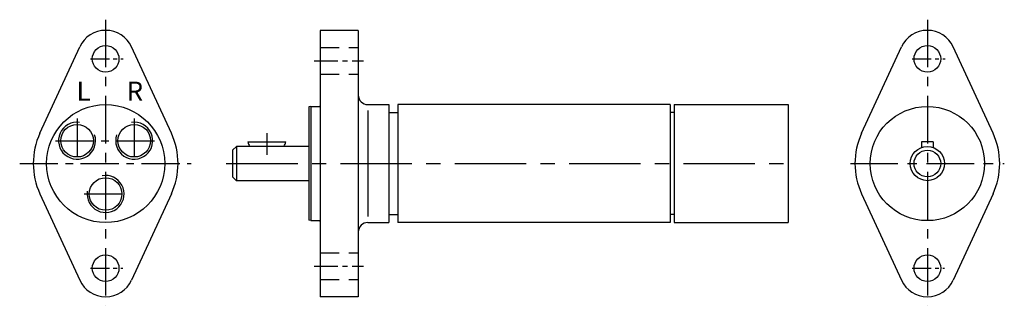
# Model space of a CAD drawing. Extents: x 482 to 741, y 228 to 303.
import ezdxf

# ---------------------------------------------------------------- set-up
doc = ezdxf.new("R2010")
doc.units = 0
doc.header["$MEASUREMENT"] = 0
doc.linetypes.add('MITTE', pattern=[2, 1.25, -0.25, 0.25, -0.25])
doc.linetypes.add('STRICHLINIE', pattern=[0.75, 0.5, -0.25])
doc.layers.get('0').update_dxf_attribs({"linetype": 'CONTINUOUS'})
for name, color, linetype in [('BEM', 1, 'CONTINUOUS'), ('LINIE', 6, 'CONTINUOUS'), ('MITTE', 6, 'MITTE')]:
    doc.layers.add(name, color=color, linetype=linetype)
doc.styles.get("Standard").update_dxf_attribs({"font": 'romans.shx'})

msp = doc.modelspace()

# ---------------------------------------------------------------- linework, layer by layer
for p, q in [((561.15, 300.36), (561.15, 230.36)), ((571.15, 300.36), (561.15, 300.36)), ((571.15, 300.36), (571.15, 230.36)), ((487.56, 273.31), (498.01, 296)), ((522.08, 273.31), (511.63, 296)), ((703.29, 273.31), (713.74, 296)), ((737.81, 273.31), (727.36, 296)), ((558.65, 280.36), (558.15, 280.23)), ((558.15, 280.23), (558.15, 250.5)), ((558.65, 280.36), (558.65, 250.36)), ((558.65, 280.36), (560.95, 280.36)), ((573.65, 280.86), (579.15, 280.86)), ((579.15, 280.86), (579.15, 249.86)), ((581.5, 280.86), (581.5, 249.86)), ((653, 280.86), (581.5, 280.86)), ((653, 280.86), (653, 249.86)), ((579.15, 278.75), (581.5, 278.75)), ((654.05, 278.75), (653, 278.75)), ((538.15, 268.86), (539.15, 269.86)), ((538.15, 268.86), (538.15, 261.86)), ((558.15, 269.86), (539.15, 269.86)), ((539.15, 269.86), (539.15, 260.86)), ((542.14, 271.06), (552.17, 271.06)), ((722.05, 271.06), (719.05, 271.06)), ((719.05, 271.06), (719.05, 269.61)), ((722.05, 271.06), (722.05, 269.61)), ((538.15, 261.86), (539.15, 260.86)), ((558.15, 260.86), (539.15, 260.86)), ((487.56, 257.42), (498.01, 234.73)), ((522.08, 257.42), (511.63, 234.73)), ((703.29, 257.42), (713.74, 234.73)), ((737.81, 257.42), (727.36, 234.73)), ((579.15, 251.98), (581.5, 251.98)), ((654.05, 251.98), (653, 251.98)), ((558.65, 250.36), (558.15, 250.5)), ((558.65, 250.36), (560.95, 250.36)), ((573.65, 249.86), (579.15, 249.86)), ((653, 249.86), (581.5, 249.86)), ((571.15, 230.36), (561.15, 230.36))]:
    msp.add_line(p, q)
at = {"ltscale": 10}
for p, q in [((654.05, 280.86), (654.05, 249.86)), ((654.05, 280.86), (684.05, 280.86)), ((684.05, 280.86), (684.05, 249.86)), ((654.05, 249.86), (684.05, 249.86))]:
    msp.add_line(p, q, dxfattribs=at)
for centre, radius in [((504.82, 292.86), 3.5), ((720.55, 292.86), 3.5), ((720.55, 265.36), 15), ((720.55, 265.36), 4.5), ((720.55, 265.36), 3.5), ((504.82, 237.86), 3.5), ((720.55, 237.86), 3.5)]:
    msp.add_circle(centre, radius)
for centre, radius in [((504.82, 265.36), 15.5), ((497.32, 271.36), 4.28), ((512.32, 271.36), 4.28), ((504.82, 257.36), 4.28)]:
    msp.add_circle(centre, radius, dxfattribs=at)
for centre, radius, start, end in [((504.82, 292.86), 7.5, 24.7199, 155.2801), ((720.55, 292.86), 7.5, 24.7199, 155.2801), ((573.65, 283.36), 2.5, 180, 270), ((560.95, 280.56), 0.2, 270, 0), ((504.82, 265.36), 19, 155.2801, 204.7199), ((504.82, 265.36), 19, 335.2801, 24.7199), ((720.55, 265.36), 19, 155.2801, 204.7199), ((720.55, 265.36), 19, 335.2801, 24.7199), ((547.15, 272.61), 5.25, 197.1718, 211.5881), ((547.15, 272.61), 5.25, 328.4119, 342.8282), ((560.95, 250.16), 0.2, 0, 90), ((573.65, 247.36), 2.5, 90, 180), ((504.82, 237.86), 7.5, 204.7199, 335.2801), ((720.55, 237.86), 7.5, 204.7199, 335.2801)]:
    msp.add_arc(centre, radius, start, end)
at = {"layer": 'LINIE', "linetype": 'STRICHLINIE', "ltscale": 10}
for p, q in [((561.15, 295.86), (571.15, 295.86)), ((561.15, 288.86), (571.15, 288.86)), ((561.15, 241.86), (571.15, 241.86)), ((561.15, 234.86), (571.15, 234.86))]:
    msp.add_line(p, q, dxfattribs=at)
at = {"layer": 'LINIE', "linetype": 'Continuous'}
msp.add_line((573.65, 279.32), (573.65, 251.45), dxfattribs=at)
at = {"layer": 'LINIE', "ltscale": 10}
for centre, start, end in [((497.32, 271.36), 81.9315, 18.1563), ((512.32, 271.36), 161.8437, 98.0685), ((504.82, 257.36), 171.6841, 100.6611)]:
    msp.add_arc(centre, 4.86, start, end, dxfattribs=at)
at = {"layer": 'MITTE', "ltscale": 10}
for p, q in [((504.82, 303.16), (504.82, 228.11)), ((720.55, 303.16), (720.55, 228.11)), ((700.33, 265.36), (740.75, 265.36))]:
    msp.add_line(p, q, dxfattribs=at)
at = {"layer": 'MITTE', "ltscale": 4}
for p, q in [((500.84, 292.86), (509.46, 292.86)), ((716.57, 292.86), (725.19, 292.86)), ((500.84, 237.86), (509.32, 237.86)), ((716.57, 237.86), (725.05, 237.86))]:
    msp.add_line(p, q, dxfattribs=at)
at = {"layer": 'MITTE', "ltscale": 5}
for p, q in [((559.53, 292.36), (572.5, 292.36)), ((547.15, 273.31), (547.15, 267.65)), ((559.53, 238.36), (572.5, 238.36))]:
    msp.add_line(p, q, dxfattribs=at)
at = {"layer": 'MITTE', "ltscale": 8}
for p, q in [((497.32, 277.19), (497.32, 265.81)), ((512.32, 277.19), (512.32, 265.88)), ((491.68, 271.36), (518.13, 271.36)), ((482.26, 265.36), (527.32, 265.36)), ((499.22, 257.36), (510.52, 257.36))]:
    msp.add_line(p, q, dxfattribs=at)
at = {"layer": 'MITTE', "ltscale": 15}
msp.add_line((536.5, 265.36), (686.13, 265.36), dxfattribs=at)

# ---------------------------------------------------------------- texts
at = {"layer": 'BEM'}
for s, p in [('L', (497.17, 281.89)), ('R', (510.33, 281.89))]:
    msp.add_text(s, height=5, dxfattribs=at).set_placement(p)

doc.saveas('drawing.dxf')
